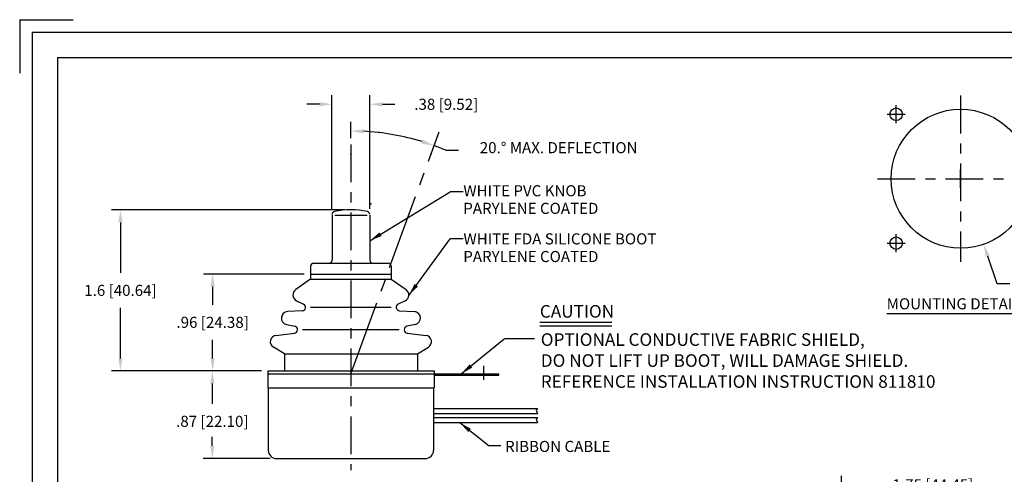
# Model space of a CAD drawing. Extents: x -81 to 85, y -38 to 11.
# Drawn here: x 0 to 9, y 6 to 11 of the extents above; entities that cross this region are included whole.
import ezdxf

# ---------------------------------------------------------------- set-up
doc = ezdxf.new("R2010")
doc.units = 0
doc.header["$MEASUREMENT"] = 0
doc.linetypes.add('CENTER2', pattern=[1.125, 0.75, -0.125, 0.125, -0.125])
doc.layers.get('0').update_dxf_attribs({"linetype": 'CONTINUOUS'})
doc.layers.get('DEFPOINTS').update_dxf_attribs({"linetype": 'CONTINUOUS'})
for name, color, linetype in [('BORDER', 3, 'CONTINUOUS'), ('CABLE', 3, 'CONTINUOUS'), ('CENTER', 1, 'CENTER2'), ('DIM', 44, 'CONTINUOUS'), ('NOTES', 44, 'CONTINUOUS'), ('OBJECT', 7, 'CONTINUOUS'), ('TEXT', 44, 'CONTINUOUS')]:
    doc.layers.add(name, color=color, linetype=linetype)
doc.styles.add('ROMANS', font='romans')
doc.styles.get("Standard").update_dxf_attribs({"font": 'romans.shx', "height": 0.11})
doc.styles.add('STYLE1', font='techl___.ttf', dxfattribs={"height": 0.08})
doc.dimstyles.get("Standard").update_dxf_attribs({"dimtxt": 0.18, "dimasz": 0.18, "dimexe": 0.18, "dimexo": 0.0625, "dimgap": 0.09, "dimtad": 0, "dimtih": 1, "dimtoh": 1, "dimdec": 4, "dimzin": 0, "dimtxsty": 'STANDARD', "dimcen": 0.09, "dimazin": 3, "dimtfac": 1, "dimtdec": 4, "dimtofl": 0, "dimtmove": 0, "dimatfit": 3, "dimtolj": 1, "dimtzin": 0})

# ---------------------------------------------------------------- blocks, each defined once
blk = doc.blocks.new('*D20')
at = {"linetype": 'BYBLOCK'}
for p, q in [((7.8722, 8.925), (7.8722, 9.105)), ((7.7822, 9.015), (7.9622, 9.015)), ((8.2362, 7.972), (8.1408, 8.2455)), ((8.3612, 7.972), (8.2362, 7.972))]:
    blk.add_line(p, q, dxfattribs=at)
blk.add_solid([(8.1604, 8.2524), (8.1211, 8.2386), (8.0996, 8.3635)], dxfattribs=at)
at = {"layer": 'DEFPOINTS', "color": 0, "linetype": 'BYBLOCK'}
for p in [(7.6449, 9.6665), (8.0996, 8.3635)]:
    blk.add_point(p, dxfattribs=at)
at = {"linetype": 'BYBLOCK', "insert": (9.0771, 7.972), "char_height": 0.11, "attachment_point": 5}
blk.add_mtext('\\A1;∅1.38 [∅35.05]', dxfattribs=at)
blk = doc.blocks.new('*D16')
at = {"linetype": 'BYBLOCK'}
for p, q in [((30.0796, 5.8013), (30.0796, 6.4646)), ((31.8296, 5.8013), (31.8296, 6.4646)), ((30.2046, 6.3746), (30.3803, 6.3746)), ((31.7046, 6.3746), (31.5975, 6.3746))]:
    blk.add_line(p, q, dxfattribs=at)
for points in [[(30.2046, 6.3954), (30.2046, 6.3538), (30.0796, 6.3746)], [(31.7046, 6.3954), (31.7046, 6.3538), (31.8296, 6.3746)]]:
    blk.add_solid(points, dxfattribs=at)
at = {"layer": 'DEFPOINTS', "color": 0, "linetype": 'BYBLOCK'}
for p in [(31.8296, 6.3746), (30.0796, 5.7388), (31.8296, 5.7388)]:
    blk.add_point(p, dxfattribs=at)
at = {"linetype": 'BYBLOCK', "insert": (30.9889, 6.3746), "char_height": 0.11, "attachment_point": 5}
blk.add_mtext('\\A1;1.75 [44.45]', dxfattribs=at)
blk = doc.blocks.new('*D17')
at = {"linetype": 'BYBLOCK'}
for p, q in [((3.1004, 9.1145), (3.1004, 10.2421)), ((3.4754, 9.1145), (3.4754, 10.2421)), ((2.9754, 10.1521), (2.8504, 10.1521)), ((3.6004, 10.1521), (3.7254, 10.1521))]:
    blk.add_line(p, q, dxfattribs=at)
for points in [[(2.9754, 10.1729), (2.9754, 10.1312), (3.1004, 10.1521)], [(3.6004, 10.1729), (3.6004, 10.1312), (3.4754, 10.1521)]]:
    blk.add_solid(points, dxfattribs=at)
at = {"layer": 'DEFPOINTS', "color": 0, "linetype": 'BYBLOCK'}
for p in [(3.4754, 10.1521), (3.1004, 9.052), (3.4754, 9.052)]:
    blk.add_point(p, dxfattribs=at)
at = {"linetype": 'BYBLOCK', "insert": (4.2345, 10.1521), "char_height": 0.11, "attachment_point": 5}
blk.add_mtext('\\A1;.38 [9.52]', dxfattribs=at)
blk = doc.blocks.new('*D13')
at = {"linetype": 'BYBLOCK'}
for p, q in [((3.2254, 9.1045), (0.9106, 9.1045)), ((1.0006, 8.9795), (1.0006, 8.4783)), ((1.0006, 7.6295), (1.0006, 8.1307)), ((2.4004, 7.5045), (0.9106, 7.5045))]:
    blk.add_line(p, q, dxfattribs=at)
for points in [[(0.9798, 8.9795), (1.0215, 8.9795), (1.0006, 9.1045)], [(0.9798, 7.6295), (1.0215, 7.6295), (1.0006, 7.5045)]]:
    blk.add_solid(points, dxfattribs=at)
at = {"layer": 'DEFPOINTS', "color": 0, "linetype": 'BYBLOCK'}
for p in [(1.0006, 9.1045), (3.2879, 9.1045), (2.4629, 7.5045)]:
    blk.add_point(p, dxfattribs=at)
at = {"linetype": 'BYBLOCK', "insert": (1.0006, 8.3045), "char_height": 0.11, "attachment_point": 5}
blk.add_mtext('\\A1;1.6 [40.64]', dxfattribs=at)
blk = doc.blocks.new('*D14')
at = {"linetype": 'BYBLOCK'}
for p, q in [((2.4004, 7.5045), (1.8223, 7.5045)), ((1.9123, 7.3795), (1.9123, 7.1782)), ((1.9123, 6.7595), (1.9123, 6.8495)), ((2.4864, 6.6345), (1.8223, 6.6345))]:
    blk.add_line(p, q, dxfattribs=at)
for points in [[(1.8914, 7.3795), (1.9331, 7.3795), (1.9123, 7.5045)], [(1.8914, 6.7595), (1.9331, 6.7595), (1.9123, 6.6345)]]:
    blk.add_solid(points, dxfattribs=at)
at = {"layer": 'DEFPOINTS', "color": 0, "linetype": 'BYBLOCK'}
for p in [(2.4629, 7.5045), (1.9123, 6.6345), (2.5489, 6.6345)]:
    blk.add_point(p, dxfattribs=at)
at = {"linetype": 'BYBLOCK', "insert": (1.9123, 7.0044), "char_height": 0.11, "attachment_point": 5}
blk.add_mtext('\\A1;.87 [22.10]', dxfattribs=at)
blk = doc.blocks.new('*D15')
at = {"linetype": 'BYBLOCK'}
for p, q in [((2.8254, 8.4645), (1.8257, 8.4645)), ((1.9157, 8.3395), (1.9157, 8.1611)), ((1.9157, 7.6295), (1.9157, 7.8134)), ((2.4004, 7.5045), (1.8257, 7.5045))]:
    blk.add_line(p, q, dxfattribs=at)
for points in [[(1.8949, 8.3395), (1.9365, 8.3395), (1.9157, 8.4645)], [(1.8949, 7.6295), (1.9365, 7.6295), (1.9157, 7.5045)]]:
    blk.add_solid(points, dxfattribs=at)
at = {"layer": 'DEFPOINTS', "color": 0, "linetype": 'BYBLOCK'}
for p in [(2.8879, 8.4645), (1.9157, 7.5045), (2.4629, 7.5045)]:
    blk.add_point(p, dxfattribs=at)
at = {"linetype": 'BYBLOCK', "insert": (1.9157, 7.9872), "char_height": 0.11, "attachment_point": 5}
blk.add_mtext('\\A1;.96 [24.38]', dxfattribs=at)

msp = doc.modelspace()

# ---------------------------------------------------------------- linework, layer by layer
at = {"layer": 'BORDER'}
for p, q in [((-0.4945, 10.6756), (-0.4945, 10.1453)), ((-0.4945, 10.6756), (0.0359, 10.6756)), ((-0.3695, 10.5506), (16.3805, 10.5506)), ((-0.3695, 10.5506), (-0.3695, -0.1994)), ((-0.1195, 10.3006), (16.1305, 10.3006)), ((-0.1195, 10.3006), (-0.1195, 0.0506))]:
    msp.add_line(p, q, dxfattribs=at)
at = {"layer": 'CABLE'}
msp.add_line((2.5754, 8.2579), (3.0104, 8.2579), dxfattribs=at)
at = {"layer": 'CENTER', "ltscale": 0.5}
for p, q in [((8.8451, 9.9221), (8.8451, 8.2713)), ((2.7929, 9.4368), (2.7929, 6.2028)), ((8.0198, 9.0967), (9.6705, 9.0967))]:
    msp.add_line(p, q, dxfattribs=at)
at = {"layer": 'CENTER'}
for p, q in [((8.2051, 9.6467), (8.2051, 9.8267)), ((8.1151, 9.7367), (8.2951, 9.7367)), ((2.7929, 7.1579), (3.6685, 9.5637)), ((8.2051, 8.3667), (8.2051, 8.5467)), ((8.1151, 8.4567), (8.2951, 8.4567)), ((4.1122, 7.1), (4.1122, 7.2394))]:
    msp.add_line(p, q, dxfattribs=at)
at = {"layer": 'DEFPOINTS', "color": 0, "linetype": 'BYBLOCK'}
for p in [(3.6685, 9.5637), (2.7929, 9.4368), (2.7929, 9.4368), (2.7929, 7.1579), (2.7929, 7.1579), (2.7929, 7.1579), (2.769, 6.3616), (2.769, 6.3616), (2.7929, 6.2028)]:
    msp.add_point(p, dxfattribs=at)
at = {"layer": 'DIM'}
for p, q in [((2.7929, 9.4993), (2.7929, 9.6606)), ((3.7344, 9.3793), (3.8594, 9.3793)), ((4.6142, 7.5078), (4.3162, 7.5078)), ((4.2822, 6.444), (4.1669, 6.444))]:
    msp.add_line(p, q, dxfattribs=at)
for start, end in [(72.96879, 87.03121), (67.03121, 70)]:
    msp.add_arc((2.7929, 7.1579), 2.4127, start, end, dxfattribs=at)
for p in [(3.073, 9.5543), (3.586, 9.337), (2.9903, 8.8465)]:
    msp.add_point(p, dxfattribs=at)
at = {"layer": 'DIM', "color": 2}
msp.add_point((2.7929, 9.337), dxfattribs=at)
at = {"layer": 'DIM'}
for points in [[(2.9173, 9.5465), (2.9184, 9.5882), (2.7929, 9.5706)], [(3.5062, 9.4845), (3.4929, 9.445), (3.6181, 9.4251)]]:
    msp.add_solid(points, dxfattribs=at)
at = {"layer": 'NOTES'}
for p, q in [((8.113, 7.7599), (9.5772, 7.7599)), ((4.6693, 7.6728), (5.3826, 7.6728)), ((4.6699, 7.6353), (5.3832, 7.6353))]:
    msp.add_line(p, q, dxfattribs=at)
at = {"layer": 'OBJECT'}
for p, q in [((3.9083, 8.9674), (3.777, 8.9674)), ((2.6054, 8.7355), (2.6054, 8.2879)), ((2.6346, 8.7355), (2.953, 8.7355)), ((2.9804, 8.7355), (2.9804, 8.2879)), ((3.9083, 8.4985), (3.777, 8.4985)), ((2.3929, 8.2279), (2.3929, 8.0999)), ((2.4229, 8.2579), (2.5754, 8.2579)), ((3.0104, 8.2579), (3.1629, 8.2579)), ((3.1929, 8.2279), (3.1929, 8.0999)), ((2.3929, 8.1479), (3.1929, 8.1479)), ((2.3929, 8.0999), (2.2449, 7.9951)), ((2.3929, 8.0999), (3.1929, 8.0999)), ((3.1929, 8.0999), (3.3409, 7.9951)), ((2.2533, 7.8856), (2.3241, 7.8503)), ((2.3929, 7.8199), (3.1929, 7.8199)), ((3.3325, 7.8856), (3.2617, 7.8503)), ((2.311, 7.786), (2.1629, 7.7768)), ((3.2748, 7.786), (3.4229, 7.7768)), ((2.1524, 7.6506), (2.2366, 7.631)), ((3.4334, 7.6506), (3.3492, 7.631)), ((2.049, 7.5414), (2.2331, 7.5642)), ((2.3129, 7.5979), (3.2729, 7.5979)), ((3.3527, 7.5642), (3.5367, 7.5414)), ((2.1329, 7.3579), (2.0241, 7.423)), ((2.1329, 7.3579), (3.4529, 7.3579)), ((2.1329, 7.3579), (2.1329, 7.1879)), ((3.4529, 7.3579), (3.5617, 7.423)), ((3.4529, 7.3579), (3.4529, 7.1879)), ((1.9679, 7.1879), (3.6179, 7.1879)), ((1.9679, 7.1879), (1.9679, 7.1579)), ((1.9679, 7.1879), (1.9679, 7.1579)), ((1.9679, 7.1579), (3.6179, 7.1579)), ((1.9679, 7.1579), (3.6179, 7.1579)), ((1.9679, 7.1579), (1.9679, 7.0199)), ((1.9679, 7.1579), (1.9679, 7.0199)), ((3.6179, 7.1879), (3.6179, 7.1579)), ((3.6179, 7.1879), (3.6179, 7.1579)), ((3.6179, 7.1579), (3.6179, 7.0199)), ((3.6179, 7.1579), (3.6179, 7.0199)), ((3.6179, 7.1579), (4.2622, 7.1579)), ((3.6179, 7.1459), (4.2622, 7.1459)), ((4.2622, 7.1459), (4.2622, 7.1579)), ((1.9679, 7.0199), (3.6179, 7.0199)), ((1.9679, 7.0199), (3.6179, 7.0199)), ((1.9729, 7.0199), (1.9729, 6.3989)), ((3.6129, 7.0199), (3.6129, 6.3989)), ((3.6129, 6.815), (4.6446, 6.815)), ((3.6129, 6.765), (4.6446, 6.765)), ((4.6446, 6.815), (4.6325, 6.7997)), ((4.6325, 6.7997), (4.6446, 6.765)), ((3.6129, 6.7249), (4.6446, 6.7249)), ((3.6129, 6.6749), (4.6446, 6.6749)), ((4.6446, 6.7249), (4.6325, 6.7097)), ((4.6325, 6.7097), (4.6446, 6.6749)), ((2.0539, 6.3179), (3.5319, 6.3179))]:
    msp.add_line(p, q, dxfattribs=at)
for centre, radius in [((8.2051, 9.7367), 0.0625), ((8.8451, 9.0967), 0.69), ((8.2051, 8.4567), 0.0625)]:
    msp.add_circle(centre, radius, dxfattribs=at)
for centre, radius, start, end in [((2.6354, 8.7405), 0.03, 102.63563, 180), ((2.7929, 8.0379), 0.75, 77.36437, 102.63563), ((2.9504, 8.7405), 0.03, 0, 77.36437), ((2.4229, 8.2279), 0.03, 90, 180), ((2.5754, 8.2879), 0.03, 270, 0), ((3.0104, 8.2879), 0.03, 180, 270), ((3.1629, 8.2279), 0.03, 0, 90), ((2.2819, 7.9429), 0.064, 125.29728, 243.47856), ((3.3039, 7.9429), 0.064, 296.52144, 54.70272), ((2.3089, 7.8199), 0.034, 273.55081, 63.47856), ((3.2769, 7.8199), 0.034, 116.52144, 266.44919), ((2.1669, 7.7129), 0.064, 93.55081, 256.92993), ((3.4189, 7.7129), 0.064, 283.07007, 86.44919), ((2.2289, 7.5979), 0.034, 277.04451, 76.92993), ((3.3569, 7.5979), 0.034, 103.07007, 262.95549), ((2.0569, 7.4779), 0.064, 97.04451, 239.12772), ((3.5289, 7.4779), 0.064, 300.87228, 82.95549), ((2.0539, 6.3989), 0.081, 180, 270), ((3.5319, 6.3989), 0.081, 270, 0)]:
    msp.add_arc(centre, radius, start, end, dxfattribs=at)

# ---------------------------------------------------------------- texts
at = {"layer": 'NOTES', "style": 'ROMANS'}
msp.add_text('MOUNTING DETAIL', height=0.11, dxfattribs=at).set_placement((8.1112, 7.7997))
at = {"layer": 'NOTES', "linetype": 'BYBLOCK', "insert": (4.8552, 9.3906), "char_height": 0.11, "attachment_point": 5}
msp.add_mtext('20.° MAX. DEFLECTION', dxfattribs=at)
at = {"layer": 'NOTES', "char_height": 0.11, "attachment_point": 1, "style": 'ROMANS'}
for s, insert, width in [('WHITE PVC KNOB', (3.9089, 9.0319), 3), ('PARYLENE COATED', (3.9081, 8.8574), 3), ('WHITE FDA SILICONE BOOT', (3.9098, 8.5543), 3), ('PARYLENE COATED', (3.9083, 8.3791), 3), ('RIBBON CABLE', (4.3231, 6.4935), 1.6955)]:
    msp.add_mtext(s, dxfattribs=dict(at, insert=insert, width=width))
at = {"layer": 'TEXT', "insert": (4.6682, 7.8423), "char_height": 0.125, "width": 0.9243, "attachment_point": 1, "style": 'STYLE1'}
msp.add_mtext('CAUTION', dxfattribs=at)
at = {"layer": 'TEXT', "insert": (4.6777, 7.5622), "char_height": 0.125, "width": 8, "attachment_point": 1}
msp.add_mtext('OPTIONAL CONDUCTIVE FABRIC SHIELD,\\P\\fTechnicLite|b0|i0|c2|p2;DO NOT LIFT UP BOOT,\\Fromans.shx; WILL DAMAGE SHIELD.\\PREFERENCE INSTALLATION INSTRUCTION 811810\\H0.11;  ', dxfattribs=at)

# ---------------------------------------------------------------- dimensions: what is measured, and where the dimension line sits
at = {"layer": 'DIM'}
for base, p1, p2, picture, middle, set_off in [((2.9803986901, 9.8354758236), (2.6053986901, 8.735459396), (2.9803986901, 8.735459396), '*D17', (3.7394463092, 9.8354758236), (-0.495026942, -0.3165825525)), ((9.411, 6.058), (7.661, 5.4222), (9.411, 5.4222), '*D16', (8.5703, 6.058), (-22.4186, -0.3166))]:
    dim = msp.add_linear_dim(base=base, p1=p1, p2=p2, dimstyle='STANDARD', override={"dimtxt": 0.11, "dimasz": 0.125, "dimexe": 0.09, "dimdec": 2, "dimzin": 4, "dimclrd": 256, "dimclre": 256, "dimclrt": 256, "dimtzin": 4}, dxfattribs=at)
    dim.commit()
    dim.dimension.update_dxf_attribs({"geometry": picture, "text_midpoint": middle, "dimtype": 160, "insert": set_off})
dim = msp.add_diameter_dim_2p(p1=(8.6178, 9.7482), p2=(9.0725, 8.4452), dimstyle='STANDARD', override={"dimtxt": 0.11, "dimasz": 0.125, "dimexe": 0.09, "dimdec": 2, "dimzin": 4, "dimclrd": 256, "dimclre": 256, "dimclrt": 256, "dimtzin": 4}, dxfattribs=at)
dim.commit()
dim.dimension.update_dxf_attribs({"geometry": '*D20', "text_midpoint": (10.05, 8.0537), "dimtype": 163, "insert": (0.9729, 0.0817)})
dim = msp.add_linear_dim(base=(0.5056, 8.7879), p1=(1.9679, 7.1879), p2=(2.7929, 8.7879), angle=90, dimstyle='STANDARD', override={"dimtxt": 0.11, "dimasz": 0.125, "dimexe": 0.09, "dimdec": 1, "dimzin": 4, "dimclrd": 256, "dimclre": 256, "dimclrt": 256, "dimtzin": 4}, dxfattribs=at)
dim.commit()
dim.dimension.update_dxf_attribs({"geometry": '*D13', "text_midpoint": (0.5056, 7.9879), "insert": (-0.495, -0.3166)})
for base, p1, p2, picture, middle in [((1.4207, 7.1879), (2.3929, 8.1479), (1.9679, 7.1879), '*D15', (1.4207, 7.6707)), ((1.4172, 6.3179), (1.9679, 7.1879), (2.0539, 6.3179), '*D14', (1.4172, 6.6879))]:
    dim = msp.add_linear_dim(base=base, p1=p1, p2=p2, angle=90, dimstyle='STANDARD', override={"dimtxt": 0.11, "dimasz": 0.125, "dimexe": 0.09, "dimdec": 2, "dimzin": 4, "dimclrd": 256, "dimclre": 256, "dimclrt": 256, "dimtzin": 4}, dxfattribs=at)
    dim.commit()
    dim.dimension.update_dxf_attribs({"geometry": picture, "text_midpoint": middle, "dimtype": 160, "insert": (-0.495, -0.3166)})

# ---------------------------------------------------------------- leaders
for points in [[(3.8874, 7.1579), (4.314, 7.5078)], [(3.8726, 6.6749), (4.1669, 6.444)]]:
    msp.add_leader(points, dimstyle='STANDARD', override={"dimtxt": 0.11, "dimasz": 0.125, "dimexe": 0.09, "dimdec": 3, "dimzin": 4, "dimclrd": 256, "dimclre": 256, "dimclrt": 256, "dimtzin": 4}, dxfattribs=at)
at = {"layer": 'OBJECT'}
for points in [[(2.9804, 8.4802), (3.777, 8.9674)], [(3.3677, 7.938), (3.777, 8.4985)]]:
    msp.add_leader(points, dimstyle='STANDARD', override={"dimtxt": 0.11, "dimasz": 0.125, "dimexe": 0.09, "dimdec": 3, "dimzin": 4, "dimclrd": 256, "dimclre": 256, "dimclrt": 256, "dimtzin": 4}, dxfattribs=at)

doc.saveas('drawing.dxf')
